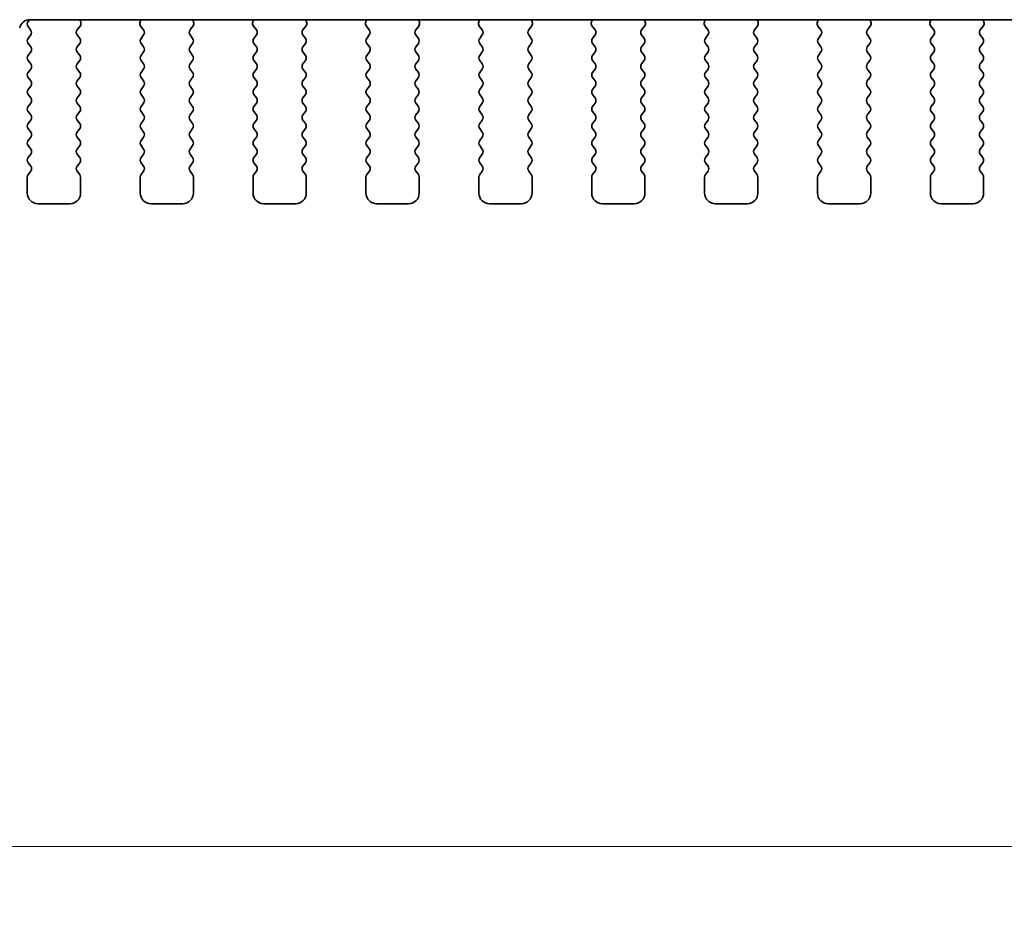
# Model space of a CAD drawing. Units: millimetres. Extents: x 0 to 6772, y 0 to 1124.
# Drawn here: x 1779 to 1825, y 896 to 938 of the extents above; entities that cross this region are included whole.
import ezdxf

# ---------------------------------------------------------------- set-up
doc = ezdxf.new("R2010")
doc.units = ezdxf.units.MM
doc.layers.add('Dimension (ISO)', color=7, linetype='Continuous', lineweight=18)
doc.layers.add('Visible (ISO)', color=7, linetype='Continuous', lineweight=35)
doc.styles.add('Note Text (TK)', font='txt')
doc.dimstyles.new('Default - Method 1b (TK)', dxfattribs={"dimscale": 3, "dimtxt": 2.5, "dimasz": 2.5, "dimexe": 1, "dimexo": 1.5, "dimgap": 1, "dimtad": 1, "dimtoh": 1, "dimrnd": 1e-08, "dimdsep": 46, "dimtxsty": 'Note Text (TK)', "dimcen": 0.09, "dimdle": 5, "dimclrd": 100, "dimclre": 100, "dimclrt": 7, "dimadec": 1, "dimazin": 1, "dimtfac": 1, "dimtmove": 0, "dimatfit": 3, "dimfxl": 0, "dimtolj": 1, "dimlwd": -1, "dimlwe": -1, "dimarcsym": 0})

# ---------------------------------------------------------------- blocks, each defined once
blk = doc.blocks.new('*D38')
at = {"layer": 'Defpoints', "color": 0, "transparency": 16777216}
for p in [(1759.766, 937.213), (1991.766, 937.213), (1991.766, 899.418)]:
    blk.add_point(p, dxfattribs=at)
at = {"layer": 'Dimension (ISO)', "color": 100, "transparency": 16777216}
for p, q in [((1759.766, 932.713), (1759.766, 896.418)), ((1991.766, 932.713), (1991.766, 896.418)), ((1767.266, 899.418), (1984.266, 899.418))]:
    blk.add_line(p, q, dxfattribs=at)
for points in [[(1767.266, 900.668), (1767.266, 898.168), (1759.766, 899.418)], [(1984.266, 900.668), (1984.266, 898.168), (1991.766, 899.418)]]:
    blk.add_solid(points, dxfattribs=at)
at = {"layer": 'Dimension (ISO)', "color": 7, "transparency": 16777216, "insert": (1868.139, 906.168), "char_height": 7.5, "attachment_point": 4, "style": 'Note Text (TK)'}
blk.add_mtext('\\A1;232', dxfattribs=at)

msp = doc.modelspace()

# ---------------------------------------------------------------- linework, layer by layer
at = {"layer": 'Visible (ISO)'}
for p, q in [((1779.2132, 938.2483), (1779.1557, 938.1717)), ((1779.2442, 938.2493), (1972.2887, 938.2493)), ((1781.6235, 938.145), (1781.5815, 938.2493)), ((1784.4514, 938.2493), (1784.4094, 938.145)), ((1786.9235, 938.145), (1786.8815, 938.2493)), ((1789.7514, 938.2493), (1789.7094, 938.145)), ((1792.2235, 938.145), (1792.1815, 938.2493)), ((1795.0514, 938.2493), (1795.0094, 938.145)), ((1797.5235, 938.145), (1797.4815, 938.2493)), ((1800.3514, 938.2493), (1800.3094, 938.145)), ((1802.8235, 938.145), (1802.7815, 938.2493)), ((1805.6514, 938.2493), (1805.6094, 938.145)), ((1808.1235, 938.145), (1808.0815, 938.2493)), ((1810.9514, 938.2493), (1810.9094, 938.145)), ((1813.4235, 938.145), (1813.3815, 938.2493)), ((1816.2514, 938.2493), (1816.2094, 938.145)), ((1818.7235, 938.145), (1818.6815, 938.2493)), ((1821.5514, 938.2493), (1821.5094, 938.145)), ((1824.0235, 938.145), (1823.9815, 938.2493)), ((1779.1548, 937.933), (1779.2726, 937.7733)), ((1779.2748, 937.5305), (1779.1564, 937.3727)), ((1781.5764, 937.3727), (1781.4581, 937.5305)), ((1781.4602, 937.7733), (1781.5958, 937.9475)), ((1784.4371, 937.9475), (1784.5726, 937.7733)), ((1784.5748, 937.5305), (1784.4564, 937.3727)), ((1786.8764, 937.3727), (1786.7581, 937.5305)), ((1786.7602, 937.7733), (1786.8958, 937.9475)), ((1789.7371, 937.9475), (1789.8726, 937.7733)), ((1789.8748, 937.5305), (1789.7564, 937.3727)), ((1792.1764, 937.3727), (1792.0581, 937.5305)), ((1792.0602, 937.7733), (1792.1958, 937.9475)), ((1795.0371, 937.9475), (1795.1726, 937.7733)), ((1795.1748, 937.5305), (1795.0564, 937.3727)), ((1797.4764, 937.3727), (1797.3581, 937.5305)), ((1797.3602, 937.7733), (1797.4958, 937.9475)), ((1800.3371, 937.9475), (1800.4726, 937.7733)), ((1800.4748, 937.5305), (1800.3564, 937.3727)), ((1802.7764, 937.3727), (1802.6581, 937.5305)), ((1802.6602, 937.7733), (1802.7958, 937.9475)), ((1805.6371, 937.9475), (1805.7726, 937.7733)), ((1805.7748, 937.5305), (1805.6564, 937.3727)), ((1808.0764, 937.3727), (1807.9581, 937.5305)), ((1807.9602, 937.7733), (1808.0958, 937.9475)), ((1810.9371, 937.9475), (1811.0726, 937.7733)), ((1811.0748, 937.5305), (1810.9564, 937.3727)), ((1813.3764, 937.3727), (1813.2581, 937.5305)), ((1813.2602, 937.7733), (1813.3958, 937.9475)), ((1816.2371, 937.9475), (1816.3726, 937.7733)), ((1816.3748, 937.5305), (1816.2564, 937.3727)), ((1818.6764, 937.3727), (1818.5581, 937.5305)), ((1818.5602, 937.7733), (1818.6958, 937.9475)), ((1821.5371, 937.9475), (1821.6726, 937.7733)), ((1821.6748, 937.5305), (1821.5564, 937.3727)), ((1823.9764, 937.3727), (1823.8581, 937.5305)), ((1823.8602, 937.7733), (1823.9958, 937.9475)), ((1779.1564, 937.1327), (1779.2764, 936.9727)), ((1781.4564, 936.9727), (1781.5764, 937.1327)), ((1784.4564, 937.1327), (1784.5764, 936.9727)), ((1786.7564, 936.9727), (1786.8764, 937.1327)), ((1789.7564, 937.1327), (1789.8764, 936.9727)), ((1792.0564, 936.9727), (1792.1764, 937.1327)), ((1795.0564, 937.1327), (1795.1764, 936.9727)), ((1797.3564, 936.9727), (1797.4764, 937.1327)), ((1800.3564, 937.1327), (1800.4764, 936.9727)), ((1802.6564, 936.9727), (1802.7764, 937.1327)), ((1805.6564, 937.1327), (1805.7764, 936.9727)), ((1807.9564, 936.9727), (1808.0764, 937.1327)), ((1810.9564, 937.1327), (1811.0764, 936.9727)), ((1813.2564, 936.9727), (1813.3764, 937.1327)), ((1816.2564, 937.1327), (1816.3764, 936.9727)), ((1818.5564, 936.9727), (1818.6764, 937.1327)), ((1821.5564, 937.1327), (1821.6764, 936.9727)), ((1823.8564, 936.9727), (1823.9764, 937.1327)), ((1779.2764, 936.7327), (1779.1564, 936.5727)), ((1781.5764, 936.5727), (1781.4564, 936.7327)), ((1784.5764, 936.7327), (1784.4564, 936.5727)), ((1786.8764, 936.5727), (1786.7564, 936.7327)), ((1789.8764, 936.7327), (1789.7564, 936.5727)), ((1792.1764, 936.5727), (1792.0564, 936.7327)), ((1795.1764, 936.7327), (1795.0564, 936.5727)), ((1797.4764, 936.5727), (1797.3564, 936.7327)), ((1800.4764, 936.7327), (1800.3564, 936.5727)), ((1802.7764, 936.5727), (1802.6564, 936.7327)), ((1805.7764, 936.7327), (1805.6564, 936.5727)), ((1808.0764, 936.5727), (1807.9564, 936.7327)), ((1811.0764, 936.7327), (1810.9564, 936.5727)), ((1813.3764, 936.5727), (1813.2564, 936.7327)), ((1816.3764, 936.7327), (1816.2564, 936.5727)), ((1818.6764, 936.5727), (1818.5564, 936.7327)), ((1821.6764, 936.7327), (1821.5564, 936.5727)), ((1823.9764, 936.5727), (1823.8564, 936.7327)), ((1779.1564, 936.3327), (1779.2764, 936.1727)), ((1781.4564, 936.1727), (1781.5764, 936.3327)), ((1784.4564, 936.3327), (1784.5764, 936.1727)), ((1786.7564, 936.1727), (1786.8764, 936.3327)), ((1789.7564, 936.3327), (1789.8764, 936.1727)), ((1792.0564, 936.1727), (1792.1764, 936.3327)), ((1795.0564, 936.3327), (1795.1764, 936.1727)), ((1797.3564, 936.1727), (1797.4764, 936.3327)), ((1800.3564, 936.3327), (1800.4764, 936.1727)), ((1802.6564, 936.1727), (1802.7764, 936.3327)), ((1805.6564, 936.3327), (1805.7764, 936.1727)), ((1807.9564, 936.1727), (1808.0764, 936.3327)), ((1810.9564, 936.3327), (1811.0764, 936.1727)), ((1813.2564, 936.1727), (1813.3764, 936.3327)), ((1816.2564, 936.3327), (1816.3764, 936.1727)), ((1818.5564, 936.1727), (1818.6764, 936.3327)), ((1821.5564, 936.3327), (1821.6764, 936.1727)), ((1823.8564, 936.1727), (1823.9764, 936.3327)), ((1779.2764, 935.9327), (1779.1564, 935.7727)), ((1781.5764, 935.7727), (1781.4564, 935.9327)), ((1784.5764, 935.9327), (1784.4564, 935.7727)), ((1786.8764, 935.7727), (1786.7564, 935.9327)), ((1789.8764, 935.9327), (1789.7564, 935.7727)), ((1792.1764, 935.7727), (1792.0564, 935.9327)), ((1795.1764, 935.9327), (1795.0564, 935.7727)), ((1797.4764, 935.7727), (1797.3564, 935.9327)), ((1800.4764, 935.9327), (1800.3564, 935.7727)), ((1802.7764, 935.7727), (1802.6564, 935.9327)), ((1805.7764, 935.9327), (1805.6564, 935.7727)), ((1808.0764, 935.7727), (1807.9564, 935.9327)), ((1811.0764, 935.9327), (1810.9564, 935.7727)), ((1813.3764, 935.7727), (1813.2564, 935.9327)), ((1816.3764, 935.9327), (1816.2564, 935.7727)), ((1818.6764, 935.7727), (1818.5564, 935.9327)), ((1821.6764, 935.9327), (1821.5564, 935.7727)), ((1823.9764, 935.7727), (1823.8564, 935.9327)), ((1779.1564, 935.5327), (1779.2764, 935.3727)), ((1781.4564, 935.3727), (1781.5764, 935.5327)), ((1784.4564, 935.5327), (1784.5764, 935.3727)), ((1786.7564, 935.3727), (1786.8764, 935.5327)), ((1789.7564, 935.5327), (1789.8764, 935.3727)), ((1792.0564, 935.3727), (1792.1764, 935.5327)), ((1795.0564, 935.5327), (1795.1764, 935.3727)), ((1797.3564, 935.3727), (1797.4764, 935.5327)), ((1800.3564, 935.5327), (1800.4764, 935.3727)), ((1802.6564, 935.3727), (1802.7764, 935.5327)), ((1805.6564, 935.5327), (1805.7764, 935.3727)), ((1807.9564, 935.3727), (1808.0764, 935.5327)), ((1810.9564, 935.5327), (1811.0764, 935.3727)), ((1813.2564, 935.3727), (1813.3764, 935.5327)), ((1816.2564, 935.5327), (1816.3764, 935.3727)), ((1818.5564, 935.3727), (1818.6764, 935.5327)), ((1821.5564, 935.5327), (1821.6764, 935.3727)), ((1823.8564, 935.3727), (1823.9764, 935.5327)), ((1779.2764, 935.1327), (1779.1564, 934.9727)), ((1781.5764, 934.9727), (1781.4564, 935.1327)), ((1784.5764, 935.1327), (1784.4564, 934.9727)), ((1786.8764, 934.9727), (1786.7564, 935.1327)), ((1789.8764, 935.1327), (1789.7564, 934.9727)), ((1792.1764, 934.9727), (1792.0564, 935.1327)), ((1795.1764, 935.1327), (1795.0564, 934.9727)), ((1797.4764, 934.9727), (1797.3564, 935.1327)), ((1800.4764, 935.1327), (1800.3564, 934.9727)), ((1802.7764, 934.9727), (1802.6564, 935.1327)), ((1805.7764, 935.1327), (1805.6564, 934.9727)), ((1808.0764, 934.9727), (1807.9564, 935.1327)), ((1811.0764, 935.1327), (1810.9564, 934.9727)), ((1813.3764, 934.9727), (1813.2564, 935.1327)), ((1816.3764, 935.1327), (1816.2564, 934.9727)), ((1818.6764, 934.9727), (1818.5564, 935.1327)), ((1821.6764, 935.1327), (1821.5564, 934.9727)), ((1823.9764, 934.9727), (1823.8564, 935.1327)), ((1779.1564, 934.7327), (1779.2764, 934.5727)), ((1779.2764, 934.3327), (1779.1564, 934.1727)), ((1781.4564, 934.5727), (1781.5764, 934.7327)), ((1781.5764, 934.1727), (1781.4564, 934.3327)), ((1784.4564, 934.7327), (1784.5764, 934.5727)), ((1784.5764, 934.3327), (1784.4564, 934.1727)), ((1786.7564, 934.5727), (1786.8764, 934.7327)), ((1786.8764, 934.1727), (1786.7564, 934.3327)), ((1789.7564, 934.7327), (1789.8764, 934.5727)), ((1789.8764, 934.3327), (1789.7564, 934.1727)), ((1792.0564, 934.5727), (1792.1764, 934.7327)), ((1792.1764, 934.1727), (1792.0564, 934.3327)), ((1795.0564, 934.7327), (1795.1764, 934.5727)), ((1795.1764, 934.3327), (1795.0564, 934.1727)), ((1797.3564, 934.5727), (1797.4764, 934.7327)), ((1797.4764, 934.1727), (1797.3564, 934.3327)), ((1800.3564, 934.7327), (1800.4764, 934.5727)), ((1800.4764, 934.3327), (1800.3564, 934.1727)), ((1802.6564, 934.5727), (1802.7764, 934.7327)), ((1802.7764, 934.1727), (1802.6564, 934.3327)), ((1805.6564, 934.7327), (1805.7764, 934.5727)), ((1805.7764, 934.3327), (1805.6564, 934.1727)), ((1807.9564, 934.5727), (1808.0764, 934.7327)), ((1808.0764, 934.1727), (1807.9564, 934.3327)), ((1810.9564, 934.7327), (1811.0764, 934.5727)), ((1811.0764, 934.3327), (1810.9564, 934.1727)), ((1813.2564, 934.5727), (1813.3764, 934.7327)), ((1813.3764, 934.1727), (1813.2564, 934.3327)), ((1816.2564, 934.7327), (1816.3764, 934.5727)), ((1816.3764, 934.3327), (1816.2564, 934.1727)), ((1818.5564, 934.5727), (1818.6764, 934.7327)), ((1818.6764, 934.1727), (1818.5564, 934.3327)), ((1821.5564, 934.7327), (1821.6764, 934.5727)), ((1821.6764, 934.3327), (1821.5564, 934.1727)), ((1823.8564, 934.5727), (1823.9764, 934.7327)), ((1823.9764, 934.1727), (1823.8564, 934.3327)), ((1779.1564, 933.9327), (1779.2764, 933.7727)), ((1781.4564, 933.7727), (1781.5764, 933.9327)), ((1784.4564, 933.9327), (1784.5764, 933.7727)), ((1786.7564, 933.7727), (1786.8764, 933.9327)), ((1789.7564, 933.9327), (1789.8764, 933.7727)), ((1792.0564, 933.7727), (1792.1764, 933.9327)), ((1795.0564, 933.9327), (1795.1764, 933.7727)), ((1797.3564, 933.7727), (1797.4764, 933.9327)), ((1800.3564, 933.9327), (1800.4764, 933.7727)), ((1802.6564, 933.7727), (1802.7764, 933.9327)), ((1805.6564, 933.9327), (1805.7764, 933.7727)), ((1807.9564, 933.7727), (1808.0764, 933.9327)), ((1810.9564, 933.9327), (1811.0764, 933.7727)), ((1813.2564, 933.7727), (1813.3764, 933.9327)), ((1816.2564, 933.9327), (1816.3764, 933.7727)), ((1818.5564, 933.7727), (1818.6764, 933.9327)), ((1821.5564, 933.9327), (1821.6764, 933.7727)), ((1823.8564, 933.7727), (1823.9764, 933.9327)), ((1779.2764, 933.5327), (1779.1564, 933.3727)), ((1781.5764, 933.3727), (1781.4564, 933.5327)), ((1784.5764, 933.5327), (1784.4564, 933.3727)), ((1786.8764, 933.3727), (1786.7564, 933.5327)), ((1789.8764, 933.5327), (1789.7564, 933.3727)), ((1792.1764, 933.3727), (1792.0564, 933.5327)), ((1795.1764, 933.5327), (1795.0564, 933.3727)), ((1797.4764, 933.3727), (1797.3564, 933.5327)), ((1800.4764, 933.5327), (1800.3564, 933.3727)), ((1802.7764, 933.3727), (1802.6564, 933.5327)), ((1805.7764, 933.5327), (1805.6564, 933.3727)), ((1808.0764, 933.3727), (1807.9564, 933.5327)), ((1811.0764, 933.5327), (1810.9564, 933.3727)), ((1813.3764, 933.3727), (1813.2564, 933.5327)), ((1816.3764, 933.5327), (1816.2564, 933.3727)), ((1818.6764, 933.3727), (1818.5564, 933.5327)), ((1821.6764, 933.5327), (1821.5564, 933.3727)), ((1823.9764, 933.3727), (1823.8564, 933.5327)), ((1779.1564, 933.1327), (1779.2764, 932.9727)), ((1781.4564, 932.9727), (1781.5764, 933.1327)), ((1784.4564, 933.1327), (1784.5764, 932.9727)), ((1786.7564, 932.9727), (1786.8764, 933.1327)), ((1789.7564, 933.1327), (1789.8764, 932.9727)), ((1792.0564, 932.9727), (1792.1764, 933.1327)), ((1795.0564, 933.1327), (1795.1764, 932.9727)), ((1797.3564, 932.9727), (1797.4764, 933.1327)), ((1800.3564, 933.1327), (1800.4764, 932.9727)), ((1802.6564, 932.9727), (1802.7764, 933.1327)), ((1805.6564, 933.1327), (1805.7764, 932.9727)), ((1807.9564, 932.9727), (1808.0764, 933.1327)), ((1810.9564, 933.1327), (1811.0764, 932.9727)), ((1813.2564, 932.9727), (1813.3764, 933.1327)), ((1816.2564, 933.1327), (1816.3764, 932.9727)), ((1818.5564, 932.9727), (1818.6764, 933.1327)), ((1821.5564, 933.1327), (1821.6764, 932.9727)), ((1823.8564, 932.9727), (1823.9764, 933.1327)), ((1779.2764, 932.7327), (1779.1564, 932.5727)), ((1781.5764, 932.5727), (1781.4564, 932.7327)), ((1784.5764, 932.7327), (1784.4564, 932.5727)), ((1786.8764, 932.5727), (1786.7564, 932.7327)), ((1789.8764, 932.7327), (1789.7564, 932.5727)), ((1792.1764, 932.5727), (1792.0564, 932.7327)), ((1795.1764, 932.7327), (1795.0564, 932.5727)), ((1797.4764, 932.5727), (1797.3564, 932.7327)), ((1800.4764, 932.7327), (1800.3564, 932.5727)), ((1802.7764, 932.5727), (1802.6564, 932.7327)), ((1805.7764, 932.7327), (1805.6564, 932.5727)), ((1808.0764, 932.5727), (1807.9564, 932.7327)), ((1811.0764, 932.7327), (1810.9564, 932.5727)), ((1813.3764, 932.5727), (1813.2564, 932.7327)), ((1816.3764, 932.7327), (1816.2564, 932.5727)), ((1818.6764, 932.5727), (1818.5564, 932.7327)), ((1821.6764, 932.7327), (1821.5564, 932.5727)), ((1823.9764, 932.5727), (1823.8564, 932.7327)), ((1779.1564, 932.3327), (1779.2764, 932.1727)), ((1781.4564, 932.1727), (1781.5764, 932.3327)), ((1784.4564, 932.3327), (1784.5764, 932.1727)), ((1786.7564, 932.1727), (1786.8764, 932.3327)), ((1789.7564, 932.3327), (1789.8764, 932.1727)), ((1792.0564, 932.1727), (1792.1764, 932.3327)), ((1795.0564, 932.3327), (1795.1764, 932.1727)), ((1797.3564, 932.1727), (1797.4764, 932.3327)), ((1800.3564, 932.3327), (1800.4764, 932.1727)), ((1802.6564, 932.1727), (1802.7764, 932.3327)), ((1805.6564, 932.3327), (1805.7764, 932.1727)), ((1807.9564, 932.1727), (1808.0764, 932.3327)), ((1810.9564, 932.3327), (1811.0764, 932.1727)), ((1813.2564, 932.1727), (1813.3764, 932.3327)), ((1816.2564, 932.3327), (1816.3764, 932.1727)), ((1818.5564, 932.1727), (1818.6764, 932.3327)), ((1821.5564, 932.3327), (1821.6764, 932.1727)), ((1823.8564, 932.1727), (1823.9764, 932.3327)), ((1779.2764, 931.9327), (1779.1564, 931.7727)), ((1779.1564, 931.5327), (1779.2764, 931.3727)), ((1781.5764, 931.7727), (1781.4564, 931.9327)), ((1781.4564, 931.3727), (1781.5764, 931.5327)), ((1784.5764, 931.9327), (1784.4564, 931.7727)), ((1784.4564, 931.5327), (1784.5764, 931.3727)), ((1786.8764, 931.7727), (1786.7564, 931.9327)), ((1786.7564, 931.3727), (1786.8764, 931.5327)), ((1789.8764, 931.9327), (1789.7564, 931.7727)), ((1789.7564, 931.5327), (1789.8764, 931.3727)), ((1792.1764, 931.7727), (1792.0564, 931.9327)), ((1792.0564, 931.3727), (1792.1764, 931.5327)), ((1795.1764, 931.9327), (1795.0564, 931.7727)), ((1795.0564, 931.5327), (1795.1764, 931.3727)), ((1797.4764, 931.7727), (1797.3564, 931.9327)), ((1797.3564, 931.3727), (1797.4764, 931.5327)), ((1800.4764, 931.9327), (1800.3564, 931.7727)), ((1800.3564, 931.5327), (1800.4764, 931.3727)), ((1802.7764, 931.7727), (1802.6564, 931.9327)), ((1802.6564, 931.3727), (1802.7764, 931.5327)), ((1805.7764, 931.9327), (1805.6564, 931.7727)), ((1805.6564, 931.5327), (1805.7764, 931.3727)), ((1808.0764, 931.7727), (1807.9564, 931.9327)), ((1807.9564, 931.3727), (1808.0764, 931.5327)), ((1811.0764, 931.9327), (1810.9564, 931.7727)), ((1810.9564, 931.5327), (1811.0764, 931.3727)), ((1813.3764, 931.7727), (1813.2564, 931.9327)), ((1813.2564, 931.3727), (1813.3764, 931.5327)), ((1816.3764, 931.9327), (1816.2564, 931.7727)), ((1816.2564, 931.5327), (1816.3764, 931.3727)), ((1818.6764, 931.7727), (1818.5564, 931.9327)), ((1818.5564, 931.3727), (1818.6764, 931.5327)), ((1821.6764, 931.9327), (1821.5564, 931.7727)), ((1821.5564, 931.5327), (1821.6764, 931.3727)), ((1823.9764, 931.7727), (1823.8564, 931.9327)), ((1823.8564, 931.3727), (1823.9764, 931.5327)), ((1779.2764, 931.1327), (1779.1564, 930.9727)), ((1781.5764, 930.9727), (1781.4564, 931.1327)), ((1784.5764, 931.1327), (1784.4564, 930.9727)), ((1786.8764, 930.9727), (1786.7564, 931.1327)), ((1789.8764, 931.1327), (1789.7564, 930.9727)), ((1792.1764, 930.9727), (1792.0564, 931.1327)), ((1795.1764, 931.1327), (1795.0564, 930.9727)), ((1797.4764, 930.9727), (1797.3564, 931.1327)), ((1800.4764, 931.1327), (1800.3564, 930.9727)), ((1802.7764, 930.9727), (1802.6564, 931.1327)), ((1805.7764, 931.1327), (1805.6564, 930.9727)), ((1808.0764, 930.9727), (1807.9564, 931.1327)), ((1811.0764, 931.1327), (1810.9564, 930.9727)), ((1813.3764, 930.9727), (1813.2564, 931.1327)), ((1816.3764, 931.1327), (1816.2564, 930.9727)), ((1818.6764, 930.9727), (1818.5564, 931.1327)), ((1821.6764, 931.1327), (1821.5564, 930.9727)), ((1823.9764, 930.9727), (1823.8564, 931.1327)), ((1779.1164, 930.8527), (1779.1164, 930.1027)), ((1781.6164, 930.1027), (1781.6164, 930.8527)), ((1784.4164, 930.8527), (1784.4164, 930.1027)), ((1786.9164, 930.1027), (1786.9164, 930.8527)), ((1789.7164, 930.8527), (1789.7164, 930.1027)), ((1792.2164, 930.1027), (1792.2164, 930.8527)), ((1795.0164, 930.8527), (1795.0164, 930.1027)), ((1797.5164, 930.1027), (1797.5164, 930.8527)), ((1800.3164, 930.8527), (1800.3164, 930.1027)), ((1802.8164, 930.1027), (1802.8164, 930.8527)), ((1805.6164, 930.8527), (1805.6164, 930.1027)), ((1808.1164, 930.1027), (1808.1164, 930.8527)), ((1810.9164, 930.8527), (1810.9164, 930.1027)), ((1813.4164, 930.1027), (1813.4164, 930.8527)), ((1816.2164, 930.8527), (1816.2164, 930.1027)), ((1818.7164, 930.1027), (1818.7164, 930.8527)), ((1821.5164, 930.8527), (1821.5164, 930.1027)), ((1824.0164, 930.1027), (1824.0164, 930.8527)), ((1779.6164, 929.6027), (1781.1164, 929.6027)), ((1784.9164, 929.6027), (1786.4164, 929.6027)), ((1790.2164, 929.6027), (1791.7164, 929.6027)), ((1795.5164, 929.6027), (1797.0164, 929.6027)), ((1800.8164, 929.6027), (1802.3164, 929.6027)), ((1806.1164, 929.6027), (1807.6164, 929.6027)), ((1811.4164, 929.6027), (1812.9164, 929.6027)), ((1816.7164, 929.6027), (1818.2164, 929.6027)), ((1822.0164, 929.6027), (1823.5164, 929.6027))]:
    msp.add_line(p, q, dxfattribs=at)
for centre, radius, start, end in [((1779.2442, 937.7493), 0.5, 90, 166), ((1779.3157, 938.0517), 0.2, 143.1301, 216.42472), ((1781.4379, 938.0703), 0.2, 322.11819, 21.93022), ((1784.5949, 938.0703), 0.2, 158.06978, 217.88181), ((1786.7379, 938.0703), 0.2, 322.11819, 21.93022), ((1789.8949, 938.0703), 0.2, 158.06978, 217.88181), ((1792.0379, 938.0703), 0.2, 322.11819, 21.93022), ((1795.1949, 938.0703), 0.2, 158.06978, 217.88181), ((1797.3379, 938.0703), 0.2, 322.11819, 21.93022), ((1800.4949, 938.0703), 0.2, 158.06978, 217.88181), ((1802.6379, 938.0703), 0.2, 322.11819, 21.93022), ((1805.7949, 938.0703), 0.2, 158.06978, 217.88181), ((1807.9379, 938.0703), 0.2, 322.11819, 21.93022), ((1811.0949, 938.0703), 0.2, 158.06978, 217.88181), ((1813.2379, 938.0703), 0.2, 322.11819, 21.93022), ((1816.3949, 938.0703), 0.2, 158.06978, 217.88181), ((1818.5379, 938.0703), 0.2, 322.11819, 21.93022), ((1821.6949, 938.0703), 0.2, 158.06978, 217.88181), ((1823.8379, 938.0703), 0.2, 322.11819, 21.93022), ((1779.1148, 937.6505), 0.2, 323.1301, 37.88181), ((1781.6181, 937.6505), 0.2, 142.11819, 216.8699), ((1784.4148, 937.6505), 0.2, 323.1301, 37.88181), ((1786.9181, 937.6505), 0.2, 142.11819, 216.8699), ((1789.7148, 937.6505), 0.2, 323.1301, 37.88181), ((1792.2181, 937.6505), 0.2, 142.11819, 216.8699), ((1795.0148, 937.6505), 0.2, 323.1301, 37.88181), ((1797.5181, 937.6505), 0.2, 142.11819, 216.8699), ((1800.3148, 937.6505), 0.2, 323.1301, 37.88181), ((1802.8181, 937.6505), 0.2, 142.11819, 216.8699), ((1805.6148, 937.6505), 0.2, 323.1301, 37.88181), ((1808.1181, 937.6505), 0.2, 142.11819, 216.8699), ((1810.9148, 937.6505), 0.2, 323.1301, 37.88181), ((1813.4181, 937.6505), 0.2, 142.11819, 216.8699), ((1816.2148, 937.6505), 0.2, 323.1301, 37.88181), ((1818.7181, 937.6505), 0.2, 142.11819, 216.8699), ((1821.5148, 937.6505), 0.2, 323.1301, 37.88181), ((1824.0181, 937.6505), 0.2, 142.11819, 216.8699), ((1779.3164, 937.2527), 0.2, 143.1301, 216.8699), ((1781.4164, 937.2527), 0.2, 323.1301, 36.8699), ((1784.6164, 937.2527), 0.2, 143.1301, 216.8699), ((1786.7164, 937.2527), 0.2, 323.1301, 36.8699), ((1789.9164, 937.2527), 0.2, 143.1301, 216.8699), ((1792.0164, 937.2527), 0.2, 323.1301, 36.8699), ((1795.2164, 937.2527), 0.2, 143.1301, 216.8699), ((1797.3164, 937.2527), 0.2, 323.1301, 36.8699), ((1800.5164, 937.2527), 0.2, 143.1301, 216.8699), ((1802.6164, 937.2527), 0.2, 323.1301, 36.8699), ((1805.8164, 937.2527), 0.2, 143.1301, 216.8699), ((1807.9164, 937.2527), 0.2, 323.1301, 36.8699), ((1811.1164, 937.2527), 0.2, 143.1301, 216.8699), ((1813.2164, 937.2527), 0.2, 323.1301, 36.8699), ((1816.4164, 937.2527), 0.2, 143.1301, 216.8699), ((1818.5164, 937.2527), 0.2, 323.1301, 36.8699), ((1821.7164, 937.2527), 0.2, 143.1301, 216.8699), ((1823.8164, 937.2527), 0.2, 323.1301, 36.8699), ((1779.1164, 936.8527), 0.2, 323.1301, 36.8699), ((1781.6164, 936.8527), 0.2, 143.1301, 216.8699), ((1784.4164, 936.8527), 0.2, 323.1301, 36.8699), ((1786.9164, 936.8527), 0.2, 143.1301, 216.8699), ((1789.7164, 936.8527), 0.2, 323.1301, 36.8699), ((1792.2164, 936.8527), 0.2, 143.1301, 216.8699), ((1795.0164, 936.8527), 0.2, 323.1301, 36.8699), ((1797.5164, 936.8527), 0.2, 143.1301, 216.8699), ((1800.3164, 936.8527), 0.2, 323.1301, 36.8699), ((1802.8164, 936.8527), 0.2, 143.1301, 216.8699), ((1805.6164, 936.8527), 0.2, 323.1301, 36.8699), ((1808.1164, 936.8527), 0.2, 143.1301, 216.8699), ((1810.9164, 936.8527), 0.2, 323.1301, 36.8699), ((1813.4164, 936.8527), 0.2, 143.1301, 216.8699), ((1816.2164, 936.8527), 0.2, 323.1301, 36.8699), ((1818.7164, 936.8527), 0.2, 143.1301, 216.8699), ((1821.5164, 936.8527), 0.2, 323.1301, 36.8699), ((1824.0164, 936.8527), 0.2, 143.1301, 216.8699), ((1779.3164, 936.4527), 0.2, 143.1301, 216.8699), ((1779.1164, 936.0527), 0.2, 323.1301, 36.8699), ((1781.6164, 936.0527), 0.2, 143.1301, 216.8699), ((1781.4164, 936.4527), 0.2, 323.1301, 36.8699), ((1784.6164, 936.4527), 0.2, 143.1301, 216.8699), ((1784.4164, 936.0527), 0.2, 323.1301, 36.8699), ((1786.9164, 936.0527), 0.2, 143.1301, 216.8699), ((1786.7164, 936.4527), 0.2, 323.1301, 36.8699), ((1789.9164, 936.4527), 0.2, 143.1301, 216.8699), ((1789.7164, 936.0527), 0.2, 323.1301, 36.8699), ((1792.2164, 936.0527), 0.2, 143.1301, 216.8699), ((1792.0164, 936.4527), 0.2, 323.1301, 36.8699), ((1795.2164, 936.4527), 0.2, 143.1301, 216.8699), ((1795.0164, 936.0527), 0.2, 323.1301, 36.8699), ((1797.5164, 936.0527), 0.2, 143.1301, 216.8699), ((1797.3164, 936.4527), 0.2, 323.1301, 36.8699), ((1800.5164, 936.4527), 0.2, 143.1301, 216.8699), ((1800.3164, 936.0527), 0.2, 323.1301, 36.8699), ((1802.8164, 936.0527), 0.2, 143.1301, 216.8699), ((1802.6164, 936.4527), 0.2, 323.1301, 36.8699), ((1805.8164, 936.4527), 0.2, 143.1301, 216.8699), ((1805.6164, 936.0527), 0.2, 323.1301, 36.8699), ((1808.1164, 936.0527), 0.2, 143.1301, 216.8699), ((1807.9164, 936.4527), 0.2, 323.1301, 36.8699), ((1811.1164, 936.4527), 0.2, 143.1301, 216.8699), ((1810.9164, 936.0527), 0.2, 323.1301, 36.8699), ((1813.4164, 936.0527), 0.2, 143.1301, 216.8699), ((1813.2164, 936.4527), 0.2, 323.1301, 36.8699), ((1816.4164, 936.4527), 0.2, 143.1301, 216.8699), ((1816.2164, 936.0527), 0.2, 323.1301, 36.8699), ((1818.7164, 936.0527), 0.2, 143.1301, 216.8699), ((1818.5164, 936.4527), 0.2, 323.1301, 36.8699), ((1821.7164, 936.4527), 0.2, 143.1301, 216.8699), ((1821.5164, 936.0527), 0.2, 323.1301, 36.8699), ((1824.0164, 936.0527), 0.2, 143.1301, 216.8699), ((1823.8164, 936.4527), 0.2, 323.1301, 36.8699), ((1779.3164, 935.6527), 0.2, 143.1301, 216.8699), ((1781.4164, 935.6527), 0.2, 323.1301, 36.8699), ((1784.6164, 935.6527), 0.2, 143.1301, 216.8699), ((1786.7164, 935.6527), 0.2, 323.1301, 36.8699), ((1789.9164, 935.6527), 0.2, 143.1301, 216.8699), ((1792.0164, 935.6527), 0.2, 323.1301, 36.8699), ((1795.2164, 935.6527), 0.2, 143.1301, 216.8699), ((1797.3164, 935.6527), 0.2, 323.1301, 36.8699), ((1800.5164, 935.6527), 0.2, 143.1301, 216.8699), ((1802.6164, 935.6527), 0.2, 323.1301, 36.8699), ((1805.8164, 935.6527), 0.2, 143.1301, 216.8699), ((1807.9164, 935.6527), 0.2, 323.1301, 36.8699), ((1811.1164, 935.6527), 0.2, 143.1301, 216.8699), ((1813.2164, 935.6527), 0.2, 323.1301, 36.8699), ((1816.4164, 935.6527), 0.2, 143.1301, 216.8699), ((1818.5164, 935.6527), 0.2, 323.1301, 36.8699), ((1821.7164, 935.6527), 0.2, 143.1301, 216.8699), ((1823.8164, 935.6527), 0.2, 323.1301, 36.8699), ((1779.1164, 935.2527), 0.2, 323.1301, 36.8699), ((1781.6164, 935.2527), 0.2, 143.1301, 216.8699), ((1784.4164, 935.2527), 0.2, 323.1301, 36.8699), ((1786.9164, 935.2527), 0.2, 143.1301, 216.8699), ((1789.7164, 935.2527), 0.2, 323.1301, 36.8699), ((1792.2164, 935.2527), 0.2, 143.1301, 216.8699), ((1795.0164, 935.2527), 0.2, 323.1301, 36.8699), ((1797.5164, 935.2527), 0.2, 143.1301, 216.8699), ((1800.3164, 935.2527), 0.2, 323.1301, 36.8699), ((1802.8164, 935.2527), 0.2, 143.1301, 216.8699), ((1805.6164, 935.2527), 0.2, 323.1301, 36.8699), ((1808.1164, 935.2527), 0.2, 143.1301, 216.8699), ((1810.9164, 935.2527), 0.2, 323.1301, 36.8699), ((1813.4164, 935.2527), 0.2, 143.1301, 216.8699), ((1816.2164, 935.2527), 0.2, 323.1301, 36.8699), ((1818.7164, 935.2527), 0.2, 143.1301, 216.8699), ((1821.5164, 935.2527), 0.2, 323.1301, 36.8699), ((1824.0164, 935.2527), 0.2, 143.1301, 216.8699), ((1779.3164, 934.8527), 0.2, 143.1301, 216.8699), ((1781.4164, 934.8527), 0.2, 323.1301, 36.8699), ((1784.6164, 934.8527), 0.2, 143.1301, 216.8699), ((1786.7164, 934.8527), 0.2, 323.1301, 36.8699), ((1789.9164, 934.8527), 0.2, 143.1301, 216.8699), ((1792.0164, 934.8527), 0.2, 323.1301, 36.8699), ((1795.2164, 934.8527), 0.2, 143.1301, 216.8699), ((1797.3164, 934.8527), 0.2, 323.1301, 36.8699), ((1800.5164, 934.8527), 0.2, 143.1301, 216.8699), ((1802.6164, 934.8527), 0.2, 323.1301, 36.8699), ((1805.8164, 934.8527), 0.2, 143.1301, 216.8699), ((1807.9164, 934.8527), 0.2, 323.1301, 36.8699), ((1811.1164, 934.8527), 0.2, 143.1301, 216.8699), ((1813.2164, 934.8527), 0.2, 323.1301, 36.8699), ((1816.4164, 934.8527), 0.2, 143.1301, 216.8699), ((1818.5164, 934.8527), 0.2, 323.1301, 36.8699), ((1821.7164, 934.8527), 0.2, 143.1301, 216.8699), ((1823.8164, 934.8527), 0.2, 323.1301, 36.8699), ((1779.1164, 934.4527), 0.2, 323.1301, 36.8699), ((1781.6164, 934.4527), 0.2, 143.1301, 216.8699), ((1784.4164, 934.4527), 0.2, 323.1301, 36.8699), ((1786.9164, 934.4527), 0.2, 143.1301, 216.8699), ((1789.7164, 934.4527), 0.2, 323.1301, 36.8699), ((1792.2164, 934.4527), 0.2, 143.1301, 216.8699), ((1795.0164, 934.4527), 0.2, 323.1301, 36.8699), ((1797.5164, 934.4527), 0.2, 143.1301, 216.8699), ((1800.3164, 934.4527), 0.2, 323.1301, 36.8699), ((1802.8164, 934.4527), 0.2, 143.1301, 216.8699), ((1805.6164, 934.4527), 0.2, 323.1301, 36.8699), ((1808.1164, 934.4527), 0.2, 143.1301, 216.8699), ((1810.9164, 934.4527), 0.2, 323.1301, 36.8699), ((1813.4164, 934.4527), 0.2, 143.1301, 216.8699), ((1816.2164, 934.4527), 0.2, 323.1301, 36.8699), ((1818.7164, 934.4527), 0.2, 143.1301, 216.8699), ((1821.5164, 934.4527), 0.2, 323.1301, 36.8699), ((1824.0164, 934.4527), 0.2, 143.1301, 216.8699), ((1779.3164, 934.0527), 0.2, 143.1301, 216.8699), ((1781.4164, 934.0527), 0.2, 323.1301, 36.8699), ((1784.6164, 934.0527), 0.2, 143.1301, 216.8699), ((1786.7164, 934.0527), 0.2, 323.1301, 36.8699), ((1789.9164, 934.0527), 0.2, 143.1301, 216.8699), ((1792.0164, 934.0527), 0.2, 323.1301, 36.8699), ((1795.2164, 934.0527), 0.2, 143.1301, 216.8699), ((1797.3164, 934.0527), 0.2, 323.1301, 36.8699), ((1800.5164, 934.0527), 0.2, 143.1301, 216.8699), ((1802.6164, 934.0527), 0.2, 323.1301, 36.8699), ((1805.8164, 934.0527), 0.2, 143.1301, 216.8699), ((1807.9164, 934.0527), 0.2, 323.1301, 36.8699), ((1811.1164, 934.0527), 0.2, 143.1301, 216.8699), ((1813.2164, 934.0527), 0.2, 323.1301, 36.8699), ((1816.4164, 934.0527), 0.2, 143.1301, 216.8699), ((1818.5164, 934.0527), 0.2, 323.1301, 36.8699), ((1821.7164, 934.0527), 0.2, 143.1301, 216.8699), ((1823.8164, 934.0527), 0.2, 323.1301, 36.8699), ((1779.3164, 933.2527), 0.2, 143.1301, 216.8699), ((1779.1164, 933.6527), 0.2, 323.1301, 36.8699), ((1781.6164, 933.6527), 0.2, 143.1301, 216.8699), ((1781.4164, 933.2527), 0.2, 323.1301, 36.8699), ((1784.6164, 933.2527), 0.2, 143.1301, 216.8699), ((1784.4164, 933.6527), 0.2, 323.1301, 36.8699), ((1786.9164, 933.6527), 0.2, 143.1301, 216.8699), ((1786.7164, 933.2527), 0.2, 323.1301, 36.8699), ((1789.9164, 933.2527), 0.2, 143.1301, 216.8699), ((1789.7164, 933.6527), 0.2, 323.1301, 36.8699), ((1792.2164, 933.6527), 0.2, 143.1301, 216.8699), ((1792.0164, 933.2527), 0.2, 323.1301, 36.8699), ((1795.2164, 933.2527), 0.2, 143.1301, 216.8699), ((1795.0164, 933.6527), 0.2, 323.1301, 36.8699), ((1797.5164, 933.6527), 0.2, 143.1301, 216.8699), ((1797.3164, 933.2527), 0.2, 323.1301, 36.8699), ((1800.5164, 933.2527), 0.2, 143.1301, 216.8699), ((1800.3164, 933.6527), 0.2, 323.1301, 36.8699), ((1802.8164, 933.6527), 0.2, 143.1301, 216.8699), ((1802.6164, 933.2527), 0.2, 323.1301, 36.8699), ((1805.8164, 933.2527), 0.2, 143.1301, 216.8699), ((1805.6164, 933.6527), 0.2, 323.1301, 36.8699), ((1808.1164, 933.6527), 0.2, 143.1301, 216.8699), ((1807.9164, 933.2527), 0.2, 323.1301, 36.8699), ((1811.1164, 933.2527), 0.2, 143.1301, 216.8699), ((1810.9164, 933.6527), 0.2, 323.1301, 36.8699), ((1813.4164, 933.6527), 0.2, 143.1301, 216.8699), ((1813.2164, 933.2527), 0.2, 323.1301, 36.8699), ((1816.4164, 933.2527), 0.2, 143.1301, 216.8699), ((1816.2164, 933.6527), 0.2, 323.1301, 36.8699), ((1818.7164, 933.6527), 0.2, 143.1301, 216.8699), ((1818.5164, 933.2527), 0.2, 323.1301, 36.8699), ((1821.7164, 933.2527), 0.2, 143.1301, 216.8699), ((1821.5164, 933.6527), 0.2, 323.1301, 36.8699), ((1824.0164, 933.6527), 0.2, 143.1301, 216.8699), ((1823.8164, 933.2527), 0.2, 323.1301, 36.8699), ((1779.1164, 932.8527), 0.2, 323.1301, 36.8699), ((1781.6164, 932.8527), 0.2, 143.1301, 216.8699), ((1784.4164, 932.8527), 0.2, 323.1301, 36.8699), ((1786.9164, 932.8527), 0.2, 143.1301, 216.8699), ((1789.7164, 932.8527), 0.2, 323.1301, 36.8699), ((1792.2164, 932.8527), 0.2, 143.1301, 216.8699), ((1795.0164, 932.8527), 0.2, 323.1301, 36.8699), ((1797.5164, 932.8527), 0.2, 143.1301, 216.8699), ((1800.3164, 932.8527), 0.2, 323.1301, 36.8699), ((1802.8164, 932.8527), 0.2, 143.1301, 216.8699), ((1805.6164, 932.8527), 0.2, 323.1301, 36.8699), ((1808.1164, 932.8527), 0.2, 143.1301, 216.8699), ((1810.9164, 932.8527), 0.2, 323.1301, 36.8699), ((1813.4164, 932.8527), 0.2, 143.1301, 216.8699), ((1816.2164, 932.8527), 0.2, 323.1301, 36.8699), ((1818.7164, 932.8527), 0.2, 143.1301, 216.8699), ((1821.5164, 932.8527), 0.2, 323.1301, 36.8699), ((1824.0164, 932.8527), 0.2, 143.1301, 216.8699), ((1779.3164, 932.4527), 0.2, 143.1301, 216.8699), ((1781.4164, 932.4527), 0.2, 323.1301, 36.8699), ((1784.6164, 932.4527), 0.2, 143.1301, 216.8699), ((1786.7164, 932.4527), 0.2, 323.1301, 36.8699), ((1789.9164, 932.4527), 0.2, 143.1301, 216.8699), ((1792.0164, 932.4527), 0.2, 323.1301, 36.8699), ((1795.2164, 932.4527), 0.2, 143.1301, 216.8699), ((1797.3164, 932.4527), 0.2, 323.1301, 36.8699), ((1800.5164, 932.4527), 0.2, 143.1301, 216.8699), ((1802.6164, 932.4527), 0.2, 323.1301, 36.8699), ((1805.8164, 932.4527), 0.2, 143.1301, 216.8699), ((1807.9164, 932.4527), 0.2, 323.1301, 36.8699), ((1811.1164, 932.4527), 0.2, 143.1301, 216.8699), ((1813.2164, 932.4527), 0.2, 323.1301, 36.8699), ((1816.4164, 932.4527), 0.2, 143.1301, 216.8699), ((1818.5164, 932.4527), 0.2, 323.1301, 36.8699), ((1821.7164, 932.4527), 0.2, 143.1301, 216.8699), ((1823.8164, 932.4527), 0.2, 323.1301, 36.8699), ((1779.1164, 932.0527), 0.2, 323.1301, 36.8699), ((1781.6164, 932.0527), 0.2, 143.1301, 216.8699), ((1784.4164, 932.0527), 0.2, 323.1301, 36.8699), ((1786.9164, 932.0527), 0.2, 143.1301, 216.8699), ((1789.7164, 932.0527), 0.2, 323.1301, 36.8699), ((1792.2164, 932.0527), 0.2, 143.1301, 216.8699), ((1795.0164, 932.0527), 0.2, 323.1301, 36.8699), ((1797.5164, 932.0527), 0.2, 143.1301, 216.8699), ((1800.3164, 932.0527), 0.2, 323.1301, 36.8699), ((1802.8164, 932.0527), 0.2, 143.1301, 216.8699), ((1805.6164, 932.0527), 0.2, 323.1301, 36.8699), ((1808.1164, 932.0527), 0.2, 143.1301, 216.8699), ((1810.9164, 932.0527), 0.2, 323.1301, 36.8699), ((1813.4164, 932.0527), 0.2, 143.1301, 216.8699), ((1816.2164, 932.0527), 0.2, 323.1301, 36.8699), ((1818.7164, 932.0527), 0.2, 143.1301, 216.8699), ((1821.5164, 932.0527), 0.2, 323.1301, 36.8699), ((1824.0164, 932.0527), 0.2, 143.1301, 216.8699), ((1779.3164, 931.6527), 0.2, 143.1301, 216.8699), ((1781.4164, 931.6527), 0.2, 323.1301, 36.8699), ((1784.6164, 931.6527), 0.2, 143.1301, 216.8699), ((1786.7164, 931.6527), 0.2, 323.1301, 36.8699), ((1789.9164, 931.6527), 0.2, 143.1301, 216.8699), ((1792.0164, 931.6527), 0.2, 323.1301, 36.8699), ((1795.2164, 931.6527), 0.2, 143.1301, 216.8699), ((1797.3164, 931.6527), 0.2, 323.1301, 36.8699), ((1800.5164, 931.6527), 0.2, 143.1301, 216.8699), ((1802.6164, 931.6527), 0.2, 323.1301, 36.8699), ((1805.8164, 931.6527), 0.2, 143.1301, 216.8699), ((1807.9164, 931.6527), 0.2, 323.1301, 36.8699), ((1811.1164, 931.6527), 0.2, 143.1301, 216.8699), ((1813.2164, 931.6527), 0.2, 323.1301, 36.8699), ((1816.4164, 931.6527), 0.2, 143.1301, 216.8699), ((1818.5164, 931.6527), 0.2, 323.1301, 36.8699), ((1821.7164, 931.6527), 0.2, 143.1301, 216.8699), ((1823.8164, 931.6527), 0.2, 323.1301, 36.8699), ((1779.1164, 931.2527), 0.2, 323.1301, 36.8699), ((1781.6164, 931.2527), 0.2, 143.1301, 216.8699), ((1784.4164, 931.2527), 0.2, 323.1301, 36.8699), ((1786.9164, 931.2527), 0.2, 143.1301, 216.8699), ((1789.7164, 931.2527), 0.2, 323.1301, 36.8699), ((1792.2164, 931.2527), 0.2, 143.1301, 216.8699), ((1795.0164, 931.2527), 0.2, 323.1301, 36.8699), ((1797.5164, 931.2527), 0.2, 143.1301, 216.8699), ((1800.3164, 931.2527), 0.2, 323.1301, 36.8699), ((1802.8164, 931.2527), 0.2, 143.1301, 216.8699), ((1805.6164, 931.2527), 0.2, 323.1301, 36.8699), ((1808.1164, 931.2527), 0.2, 143.1301, 216.8699), ((1810.9164, 931.2527), 0.2, 323.1301, 36.8699), ((1813.4164, 931.2527), 0.2, 143.1301, 216.8699), ((1816.2164, 931.2527), 0.2, 323.1301, 36.8699), ((1818.7164, 931.2527), 0.2, 143.1301, 216.8699), ((1821.5164, 931.2527), 0.2, 323.1301, 36.8699), ((1824.0164, 931.2527), 0.2, 143.1301, 216.8699), ((1779.3164, 930.8527), 0.2, 143.1301, 180), ((1781.4164, 930.8527), 0.2, 0, 36.8699), ((1784.6164, 930.8527), 0.2, 143.1301, 180), ((1786.7164, 930.8527), 0.2, 0, 36.8699), ((1789.9164, 930.8527), 0.2, 143.1301, 180), ((1792.0164, 930.8527), 0.2, 0, 36.8699), ((1795.2164, 930.8527), 0.2, 143.1301, 180), ((1797.3164, 930.8527), 0.2, 0, 36.8699), ((1800.5164, 930.8527), 0.2, 143.1301, 180), ((1802.6164, 930.8527), 0.2, 0, 36.8699), ((1805.8164, 930.8527), 0.2, 143.1301, 180), ((1807.9164, 930.8527), 0.2, 0, 36.8699), ((1811.1164, 930.8527), 0.2, 143.1301, 180), ((1813.2164, 930.8527), 0.2, 0, 36.8699), ((1816.4164, 930.8527), 0.2, 143.1301, 180), ((1818.5164, 930.8527), 0.2, 0, 36.8699), ((1821.7164, 930.8527), 0.2, 143.1301, 180), ((1823.8164, 930.8527), 0.2, 0, 36.8699), ((1779.6164, 930.1027), 0.5, 180, 270), ((1781.1164, 930.1027), 0.5, 270, 0), ((1784.9164, 930.1027), 0.5, 180, 270), ((1786.4164, 930.1027), 0.5, 270, 0), ((1790.2164, 930.1027), 0.5, 180, 270), ((1791.7164, 930.1027), 0.5, 270, 0), ((1795.5164, 930.1027), 0.5, 180, 270), ((1797.0164, 930.1027), 0.5, 270, 0), ((1800.8164, 930.1027), 0.5, 180, 270), ((1802.3164, 930.1027), 0.5, 270, 0), ((1806.1164, 930.1027), 0.5, 180, 270), ((1807.6164, 930.1027), 0.5, 270, 0), ((1811.4164, 930.1027), 0.5, 180, 270), ((1812.9164, 930.1027), 0.5, 270, 0), ((1816.7164, 930.1027), 0.5, 180, 270), ((1818.2164, 930.1027), 0.5, 270, 0), ((1822.0164, 930.1027), 0.5, 180, 270), ((1823.5164, 930.1027), 0.5, 270, 0)]:
    msp.add_arc(centre, radius, start, end, dxfattribs=at)

# ---------------------------------------------------------------- dimensions: what is measured, and where the dimension line sits
at = {"layer": 'Dimension (ISO)', "color": 100, "true_color": 0x00ff3f}
dim = msp.add_linear_dim(base=(1991.7664, 899.4181), p1=(1759.7664, 937.2125), p2=(1991.7664, 937.2125), dimstyle='Default - Method 1b (TK)', override={"dimtoh": 0, "dimdec": 2, "dimtp": 0, "dimtm": 0, "dimtdec": 2, "dimtofl": 0, "dimatfit": 1}, dxfattribs=at)
dim.commit()
dim.dimension.update_dxf_attribs({"geometry": '*D38', "text_midpoint": (1875.7664, 899.4181), "dimtype": 160})

doc.saveas('drawing.dxf')
